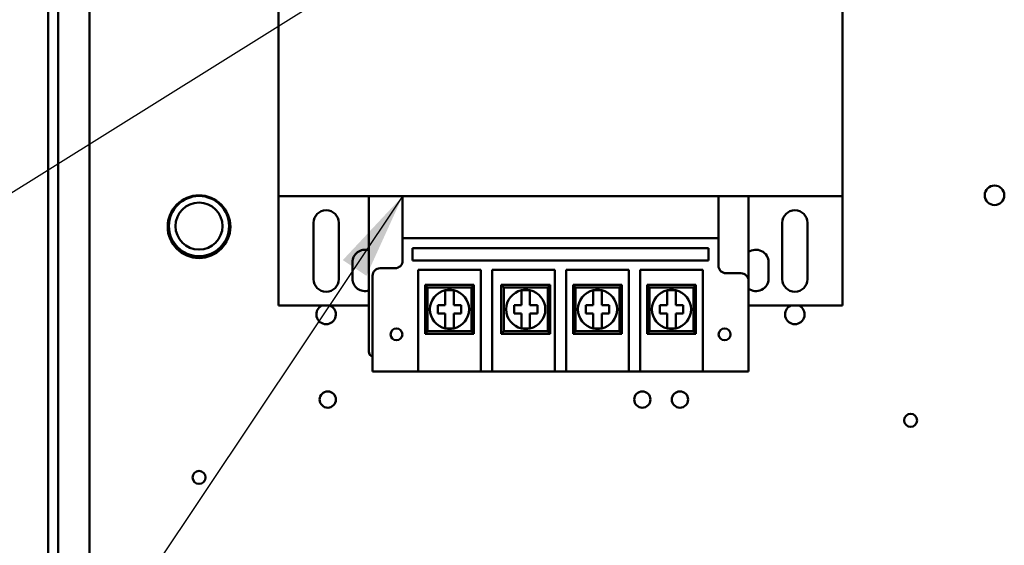
# Model space of a CAD drawing. Units: inches. Extents: x 3 to 151, y 2 to 117.
# Drawn here: x 58 to 66, y 58 to 62 of the extents above; entities that cross this region are included whole.
import ezdxf

# ---------------------------------------------------------------- set-up
doc = ezdxf.new("R2010")
doc.units = ezdxf.units.IN
doc.header["$LTSCALE"] = 7
doc.header["$MEASUREMENT"] = 0
doc.layers.add('Symbol (ANSI)', color=7, linetype='Continuous', lineweight=25)
doc.layers.add('Visible (ANSI)', color=7, linetype='Continuous', lineweight=50)
doc.styles.add('Note Text (ANSI)', font='tahoma.ttf')
doc.dimstyles.new('Default (ANSI)$7', dxfattribs={"dimscale": 7, "dimtxt": 0.12, "dimasz": 0.098425, "dimexe": 0.125, "dimexo": 0.0625, "dimgap": 0.031496, "dimtad": 0, "dimtih": 1, "dimtoh": 1, "dimrnd": 1e-08, "dimzin": 4, "dimdsep": 46, "dimtxsty": 'Note Text (ANSI)', "dimcen": 0.09, "dimdle": 0.393701, "dimclrd": 256, "dimclre": 256, "dimclrt": 256, "dimadec": 0, "dimazin": 1, "dimtfac": 1, "dimtofl": 0, "dimtmove": 0, "dimatfit": 3, "dimfxl": 1, "dimtolj": 1, "dimtzin": 4, "dimlwd": -1, "dimlwe": -1, "dimarcsym": 0})

msp = doc.modelspace()

# ---------------------------------------------------------------- linework, layer by layer
at = {"layer": 'Visible (ANSI)'}
for p, q in [((58.2338, 77.227), (58.2338, 44.309)), ((58.3118, 77.227), (58.3118, 44.387)), ((58.5618, 56.4745), (58.5618, 66.4745)), ((60.0715, 60.9655), (60.0715, 62.6505)), ((64.5715, 62.6505), (64.5715, 60.9655)), ((60.0715, 60.9655), (64.5715, 60.9655)), ((60.0715, 60.9655), (60.0715, 60.093)), ((60.7915, 60.9655), (60.7915, 59.7255)), ((61.0615, 60.9655), (63.5815, 60.9655)), ((61.0615, 60.9655), (61.0615, 60.6309)), ((63.5815, 60.6309), (63.5815, 60.9655)), ((63.8215, 60.9655), (63.8215, 60.2909)), ((64.5715, 60.093), (64.5715, 60.9655)), ((60.3515, 60.303), (60.3515, 60.753)), ((60.5515, 60.753), (60.5515, 60.303)), ((64.0915, 60.303), (64.0915, 60.753)), ((64.2915, 60.753), (64.2915, 60.303)), ((61.0615, 60.6309), (63.5815, 60.6309)), ((61.0615, 60.6309), (61.0615, 60.4509)), ((63.5815, 60.4109), (63.5815, 60.6309)), ((61.1404, 60.4537), (61.1404, 60.5521)), ((61.1404, 60.5521), (63.5025, 60.5521)), ((63.5025, 60.5521), (63.5025, 60.4537)), ((60.6615, 60.308), (60.6615, 60.438)), ((63.5025, 60.4537), (61.1404, 60.4537)), ((63.9815, 60.438), (63.9815, 60.308)), ((61.0015, 60.3909), (60.8815, 60.3909)), ((61.1856, 59.7372), (61.1856, 60.3789)), ((61.1856, 60.3789), (61.6856, 60.3789)), ((61.6856, 60.3789), (61.6856, 59.7372)), ((61.7762, 59.7372), (61.7762, 60.3789)), ((61.7762, 60.3789), (62.2762, 60.3789)), ((62.2762, 60.3789), (62.2762, 59.7372)), ((62.3668, 59.7372), (62.3668, 60.3789)), ((62.3668, 60.3789), (62.8668, 60.3789)), ((62.8668, 60.3789), (62.8668, 59.7372)), ((62.9574, 59.7372), (62.9574, 60.3789)), ((62.9574, 60.3789), (63.4574, 60.3789)), ((63.4574, 60.3789), (63.4574, 59.7372)), ((63.7615, 60.3509), (63.6415, 60.3509)), ((60.8215, 60.3309), (60.8215, 59.7372)), ((63.8215, 59.7372), (63.8215, 60.2909)), ((61.6306, 60.2579), (61.2406, 60.2579)), ((61.2606, 60.2379), (61.2406, 60.2579)), ((61.2406, 60.2579), (61.2406, 59.8679)), ((61.2606, 60.2379), (61.6106, 60.2379)), ((61.2606, 59.8879), (61.2606, 60.2379)), ((61.402, 60.2155), (61.4691, 60.2155)), ((61.402, 60.1637), (61.402, 60.2155)), ((61.4691, 60.2155), (61.4691, 60.1637)), ((61.6106, 60.2379), (61.6306, 60.2579)), ((61.6106, 60.2379), (61.6106, 59.8879)), ((61.6306, 59.8679), (61.6306, 60.2579)), ((62.239, 60.2579), (61.849, 60.2579)), ((61.869, 60.2379), (61.849, 60.2579)), ((61.849, 60.2579), (61.849, 59.8679)), ((61.869, 60.2379), (62.219, 60.2379)), ((61.869, 59.8879), (61.869, 60.2379)), ((62.0105, 60.2155), (62.0775, 60.2155)), ((62.0105, 60.1637), (62.0105, 60.2155)), ((62.0775, 60.2155), (62.0775, 60.1637)), ((62.219, 60.2379), (62.239, 60.2579)), ((62.219, 60.2379), (62.219, 59.8879)), ((62.239, 59.8679), (62.239, 60.2579)), ((62.8118, 60.2579), (62.4218, 60.2579)), ((62.4418, 60.2379), (62.4218, 60.2579)), ((62.4218, 60.2579), (62.4218, 59.8679)), ((62.4418, 60.2379), (62.7918, 60.2379)), ((62.4418, 59.8879), (62.4418, 60.2379)), ((62.5832, 60.2155), (62.6503, 60.2155)), ((62.5832, 60.1637), (62.5832, 60.2155)), ((62.6503, 60.2155), (62.6503, 60.1637)), ((62.7918, 60.2379), (62.8118, 60.2579)), ((62.7918, 60.2379), (62.7918, 59.8879)), ((62.8118, 59.8679), (62.8118, 60.2579)), ((63.4024, 60.2579), (63.0124, 60.2579)), ((63.0324, 60.2379), (63.0124, 60.2579)), ((63.0124, 60.2579), (63.0124, 59.8679)), ((63.0324, 60.2379), (63.3824, 60.2379)), ((63.0324, 59.8879), (63.0324, 60.2379)), ((63.1738, 60.2155), (63.2409, 60.2155)), ((63.1738, 60.1637), (63.1738, 60.2155)), ((63.2409, 60.2155), (63.2409, 60.1637)), ((63.3824, 60.2379), (63.4024, 60.2579)), ((63.3824, 60.2379), (63.3824, 59.8879)), ((63.4024, 59.8679), (63.4024, 60.2579)), ((61.402, 60.0964), (61.402, 60.1637)), ((61.4691, 60.1637), (61.4691, 60.0964)), ((62.0105, 60.0964), (62.0105, 60.1637)), ((62.0775, 60.1637), (62.0775, 60.0964)), ((62.5832, 60.0964), (62.5832, 60.1637)), ((62.6503, 60.1637), (62.6503, 60.0964)), ((63.1738, 60.0964), (63.1738, 60.1637)), ((63.2409, 60.1637), (63.2409, 60.0964)), ((60.0715, 60.093), (60.7915, 60.093)), ((61.3428, 60.0964), (61.402, 60.0964)), ((61.3428, 60.0294), (61.3428, 60.0964)), ((61.402, 60.0294), (61.3428, 60.0294)), ((61.402, 59.962), (61.402, 60.0294)), ((61.4691, 60.0964), (61.5283, 60.0964)), ((61.4691, 60.0294), (61.4691, 59.962)), ((61.5283, 60.0294), (61.4691, 60.0294)), ((61.5283, 60.0964), (61.5283, 60.0294)), ((61.9512, 60.0964), (62.0105, 60.0964)), ((61.9512, 60.0294), (61.9512, 60.0964)), ((62.0105, 60.0294), (61.9512, 60.0294)), ((62.0105, 59.962), (62.0105, 60.0294)), ((62.0775, 60.0964), (62.1368, 60.0964)), ((62.0775, 60.0294), (62.0775, 59.962)), ((62.1368, 60.0294), (62.0775, 60.0294)), ((62.1368, 60.0964), (62.1368, 60.0294)), ((62.524, 60.0964), (62.5832, 60.0964)), ((62.524, 60.0294), (62.524, 60.0964)), ((62.5832, 60.0294), (62.524, 60.0294)), ((62.5832, 59.962), (62.5832, 60.0294)), ((62.6503, 60.0964), (62.7095, 60.0964)), ((62.6503, 60.0294), (62.6503, 59.962)), ((62.7095, 60.0294), (62.6503, 60.0294)), ((62.7095, 60.0964), (62.7095, 60.0294)), ((63.1146, 60.0964), (63.1738, 60.0964)), ((63.1146, 60.0294), (63.1146, 60.0964)), ((63.1738, 60.0294), (63.1146, 60.0294)), ((63.1738, 59.962), (63.1738, 60.0294)), ((63.2409, 60.0964), (63.3001, 60.0964)), ((63.2409, 60.0294), (63.2409, 59.962)), ((63.3001, 60.0294), (63.2409, 60.0294)), ((63.3001, 60.0964), (63.3001, 60.0294)), ((63.8215, 60.093), (64.5715, 60.093)), ((61.402, 59.9103), (61.402, 59.962)), ((61.4691, 59.962), (61.4691, 59.9103)), ((62.0105, 59.9103), (62.0105, 59.962)), ((62.0775, 59.962), (62.0775, 59.9103)), ((62.5832, 59.9103), (62.5832, 59.962)), ((62.6503, 59.962), (62.6503, 59.9103)), ((63.1738, 59.9103), (63.1738, 59.962)), ((63.2409, 59.962), (63.2409, 59.9103)), ((61.2606, 59.8879), (61.2406, 59.8679)), ((61.6106, 59.8879), (61.2606, 59.8879)), ((61.4691, 59.9103), (61.402, 59.9103)), ((61.6106, 59.8879), (61.6306, 59.8679)), ((61.869, 59.8879), (61.849, 59.8679)), ((62.219, 59.8879), (61.869, 59.8879)), ((62.0775, 59.9103), (62.0105, 59.9103)), ((62.219, 59.8879), (62.239, 59.8679)), ((62.4418, 59.8879), (62.4218, 59.8679)), ((62.7918, 59.8879), (62.4418, 59.8879)), ((62.6503, 59.9103), (62.5832, 59.9103)), ((62.7918, 59.8879), (62.8118, 59.8679)), ((63.0324, 59.8879), (63.0124, 59.8679)), ((63.3824, 59.8879), (63.0324, 59.8879)), ((63.2409, 59.9103), (63.1738, 59.9103)), ((63.3824, 59.8879), (63.4024, 59.8679)), ((61.2406, 59.8679), (61.6306, 59.8679)), ((61.849, 59.8679), (62.239, 59.8679)), ((62.4218, 59.8679), (62.8118, 59.8679)), ((63.0124, 59.8679), (63.4024, 59.8679)), ((60.8215, 59.5679), (60.8215, 59.7372)), ((61.1856, 59.7372), (61.1856, 59.5679)), ((61.6856, 59.5679), (61.6856, 59.7372)), ((61.7762, 59.7372), (61.7762, 59.5679)), ((62.2762, 59.5679), (62.2762, 59.7372)), ((62.3668, 59.7372), (62.3668, 59.5679)), ((62.8668, 59.5679), (62.8668, 59.7372)), ((62.9574, 59.7372), (62.9574, 59.5679)), ((63.4574, 59.5679), (63.4574, 59.7372)), ((63.8215, 59.7372), (63.8215, 59.5679)), ((60.8215, 59.5679), (61.1856, 59.5679)), ((61.6856, 59.5679), (61.1856, 59.5679)), ((61.6856, 59.5679), (61.7762, 59.5679)), ((62.2762, 59.5679), (61.7762, 59.5679)), ((62.2762, 59.5679), (62.3668, 59.5679)), ((62.8668, 59.5679), (62.3668, 59.5679)), ((62.8668, 59.5679), (62.9574, 59.5679)), ((63.4574, 59.5679), (62.9574, 59.5679)), ((63.4574, 59.5679), (63.8215, 59.5679))]:
    msp.add_line(p, q, dxfattribs=at)
for centre, radius in [((65.7848, 60.9727), 0.078), ((59.4368, 60.722), 0.25), ((59.4368, 60.727), 0.24), ((59.4368, 60.727), 0.1875), ((61.0124, 59.8632), 0.0473), ((63.6305, 59.8632), 0.0473), ((60.4643, 59.3435), 0.065), ((62.9743, 59.3435), 0.065), ((63.2743, 59.3435), 0.065), ((65.1153, 59.1775), 0.052), ((59.4368, 58.722), 0.052)]:
    msp.add_circle(centre, radius, dxfattribs=at)
for centre, radius, start, end in [((60.4515, 60.753), 0.1, 0, 180), ((64.1915, 60.753), 0.1, 0, 180), ((60.7615, 60.438), 0.1, 72.5424, 180), ((63.8815, 60.438), 0.1, 0, 126.8699), ((61.0015, 60.4509), 0.06, 270, 0), ((60.8815, 60.3309), 0.06, 90, 180), ((63.6415, 60.4109), 0.06, 180, 270), ((63.7615, 60.2909), 0.06, 0, 90), ((60.4515, 60.303), 0.1, 180, 0), ((60.7615, 60.308), 0.1, 180, 287.4576), ((63.8815, 60.308), 0.1, 233.1301, 0), ((64.1915, 60.303), 0.1, 180, 0), ((61.4356, 60.0629), 0.1562, 102.38761, 257.61239), ((61.4356, 60.0629), 0.1563, 77.61239, 102.38761), ((61.4356, 60.0629), 0.1562, 282.38761, 77.61239), ((62.044, 60.0629), 0.1562, 102.38761, 257.61239), ((62.044, 60.0629), 0.1562, 77.61239, 102.38761), ((62.044, 60.0629), 0.1562, 282.38761, 77.61239), ((62.6168, 60.0629), 0.1562, 102.38761, 257.61239), ((62.6168, 60.0629), 0.1562, 77.61239, 102.38761), ((62.6168, 60.0629), 0.1562, 282.38761, 77.61239), ((63.2074, 60.0629), 0.1562, 102.38761, 257.61239), ((63.2074, 60.0629), 0.1562, 77.61239, 102.38761), ((63.2074, 60.0629), 0.1562, 282.38761, 77.61239), ((60.4509, 60.0225), 0.078, 115.29819, 64.70181), ((64.1915, 60.0225), 0.078, 115.29819, 64.70181), ((61.4356, 60.0629), 0.1563, 257.61239, 282.38761), ((62.044, 60.0629), 0.1563, 257.61239, 282.38761), ((62.6168, 60.0629), 0.1563, 257.61239, 282.38761), ((63.2074, 60.0629), 0.1563, 257.61239, 282.38761), ((60.8315, 59.7255), 0.04, 180, 255.52249)]:
    msp.add_arc(centre, radius, start, end, dxfattribs=at)

# ---------------------------------------------------------------- leaders
at = {"layer": 'Symbol (ANSI)', "annotation_type": 0, "has_hookline": 1, "hookline_direction": 1, "text_width": 0.361}
for points in [[(61.6965, 63.3351), (56.7089, 60.2217), (56.0199, 60.2217)], [(61.0615, 60.9655), (56.8329, 54.6426), (56.1439, 54.6426)]]:
    msp.add_leader(points, dimstyle='Default (ANSI)$7', override={"dimtad": 0}, dxfattribs=at)

doc.saveas('drawing.dxf')
